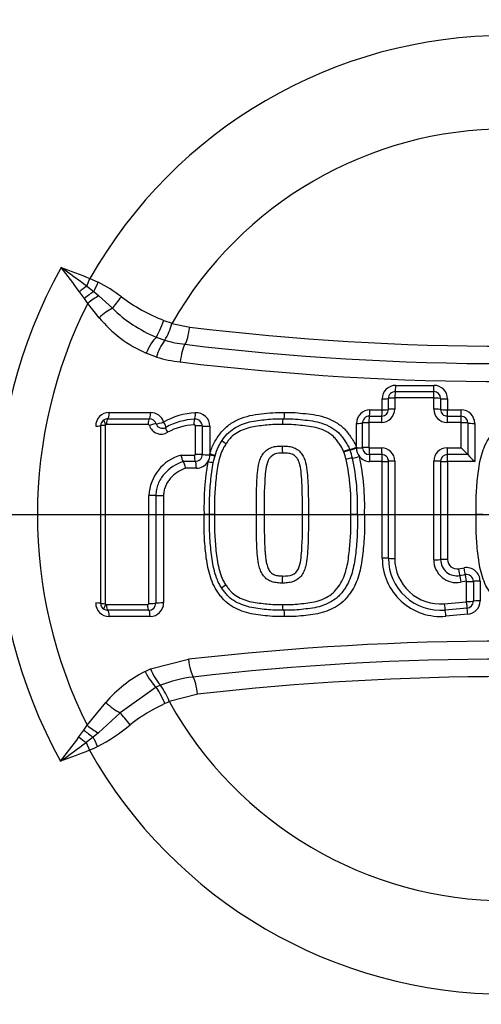
# Model space of a CAD drawing. Units: millimetres. Extents: x 0 to 594, y 0 to 420.
# Drawn here: x 116 to 120, y 333 to 342 of the extents above; entities that cross this region are included whole.
import ezdxf
from ezdxf.enums import TextEntityAlignment as Align
from ezdxf.lldxf.tags import DXFTag

# ---------------------------------------------------------------- set-up
doc = ezdxf.new("R2010")
doc.units = ezdxf.units.MM
for name, color, linetype in [('Default', 7, 'Continuous'), ('II2-01-STD', 7, 'Continuous'), ('II2-04CAP-STD', 7, 'Continuous'), ('II2-04SHW-STD', 7, 'Continuous'), ('TSH-1', 7, 'Continuous')]:
    doc.layers.add(name, color=color, linetype=linetype)
doc.styles.add('SEACAD_Arial', font='arial.ttf')
tags = doc.linetypes.add('CENTER2', pattern=[28.575, 19.05, -3.175, 3.175, -3.175]).pattern_tags.tags
tags[10:11] = [DXFTag(74, 4), DXFTag(75, 0), DXFTag(340, '0'), DXFTag(46, 0.0), DXFTag(50, 0.0), DXFTag(44, 0.0), DXFTag(45, 0.0)]
tags[8:9] = [DXFTag(74, 4), DXFTag(75, 0), DXFTag(340, '0'), DXFTag(46, 0.0), DXFTag(50, 0.0), DXFTag(44, 0.0), DXFTag(45, 0.0)]
tags[6:7] = [DXFTag(74, 4), DXFTag(75, 0), DXFTag(340, '0'), DXFTag(46, 0.0), DXFTag(50, 0.0), DXFTag(44, 0.0), DXFTag(45, 0.0)]
tags[4:5] = [DXFTag(74, 4), DXFTag(75, 0), DXFTag(340, '0'), DXFTag(46, 0.0), DXFTag(50, 0.0), DXFTag(44, 0.0), DXFTag(45, 0.0)]
doc.dimstyles.new('ISO-InstDr', dxfattribs={"dimtxt": 3.2, "dimasz": 4.48, "dimexe": 1.6, "dimexo": 1.6, "dimgap": 0.8, "dimtad": 1, "dimdec": 0, "dimlfac": 8, "dimzin": 0, "dimdsep": 46, "dimtxsty": 'SEACAD_Arial', "dimblk1": '_SE_FILLED', "dimblk2": '_SE_FILLED', "dimsah": 1, "dimcen": 1.6, "dimadec": 0, "dimazin": 0, "dimtfac": 0.5, "dimtofl": 0, "dimtmove": 0, "dimatfit": 3, "dimfxl": 1, "dimtzin": 0, "dimarcsym": 0})

# ---------------------------------------------------------------- blocks, each defined once
blk = doc.blocks.new('SEANNOT_GROUP65')
at = {"layer": 'Default', "color": 7, "linetype": 'CENTER2'}
blk.add_line((126.8388, 337.3659), (114.0388, 337.3659), dxfattribs=at)
blk = doc.blocks.new('SE4')
at = {"layer": 'II2-01-STD', "color": 7, "linetype": 'Continuous'}
blk.add_arc((120.349, 339.8546), 13.3631, 206.05871, 254.4354, dxfattribs=at)
at = {"layer": 'II2-04CAP-STD', "color": 7, "linetype": 'Continuous'}
for p, q in [((116.5697, 339.4712), (116.5995, 339.5418)), ((116.5697, 339.4712), (116.6341, 339.4211)), ((116.5995, 339.5418), (116.6756, 339.5072)), ((116.549, 339.3572), (116.5038, 339.4196)), ((116.6341, 339.4211), (116.6819, 339.3819)), ((116.6819, 339.3819), (116.8071, 339.2679)), ((116.5792, 339.3128), (116.549, 339.3572)), ((116.6838, 339.1808), (116.5792, 339.3128)), ((117.2802, 339.1565), (117.3564, 339.1315)), ((117.3564, 339.1315), (117.3546, 339.1274)), ((117.3546, 339.1274), (117.5185, 339.0935)), ((117.2097, 339.0022), (117.2887, 338.9738)), ((117.2887, 338.9738), (117.2886, 338.9737)), ((117.2125, 338.8179), (117.1178, 338.8545)), ((119.415, 338.5579), (119.7664, 338.5579)), ((119.4112, 338.501), (119.7639, 338.501)), ((119.2906, 338.3325), (119.2906, 338.4334)), ((119.3476, 338.3361), (119.3476, 338.4373)), ((119.4051, 338.4413), (119.4051, 338.3397)), ((119.7613, 338.4437), (119.4074, 338.4437)), ((119.7645, 338.3387), (119.7645, 338.4403)), ((119.8279, 338.4368), (119.8279, 338.3356)), ((119.8908, 338.4334), (119.8908, 338.3325)), ((116.777, 338.3074), (117.1592, 338.3074)), ((119.1771, 338.3325), (119.2906, 338.3325)), ((119.8908, 338.3325), (120.0168, 338.3325)), ((116.6988, 336.551), (116.6988, 338.1865)), ((116.7409, 338.1896), (116.7409, 336.5478)), ((117.1356, 338.1967), (116.7508, 338.1968)), ((116.7632, 338.2494), (117.1468, 338.2494)), ((119.0527, 337.9884), (119.0527, 338.208)), ((119.1088, 337.9842), (119.1088, 338.2112)), ((119.1654, 338.2144), (119.1654, 337.9866)), ((119.2821, 338.2166), (119.1679, 338.2166)), ((119.1725, 338.2748), (119.2864, 338.2748)), ((120.0137, 338.2166), (119.8868, 338.2166)), ((119.8888, 338.2748), (120.0153, 338.2748)), ((120.0165, 337.9835), (120.0165, 338.2136)), ((120.0792, 338.2108), (120.0791, 337.9202)), ((120.1413, 338.208), (120.1413, 337.8574)), ((117.5701, 337.9221), (117.5701, 338.1852)), ((117.6336, 338.1832), (117.6336, 337.9208)), ((117.7036, 338.181), (117.7036, 337.9275)), ((117.4383, 337.9149), (117.5607, 337.9149)), ((117.7036, 337.9275), (117.7036, 337.9193)), ((118.9369, 337.9431), (118.935, 337.9478)), ((118.991, 337.9671), (118.9932, 337.9616)), ((119.0527, 337.9819), (119.0527, 337.9884)), ((119.1689, 337.9834), (119.2831, 337.9834)), ((119.2869, 337.9201), (119.1731, 337.9201)), ((119.8872, 337.9835), (120.0165, 337.9835)), ((120.0791, 337.9202), (119.8891, 337.9202)), ((120.0791, 337.9202), (120.0791, 337.9202)), ((117.5694, 337.8578), (117.4566, 337.8578)), ((117.4566, 337.8578), (117.4566, 337.8578)), ((119.2906, 337.8574), (119.1771, 337.8574)), ((119.2906, 336.968), (119.2906, 337.8574)), ((120.1413, 337.8574), (119.8908, 337.8574)), ((119.8908, 337.8574), (119.8908, 336.9556)), ((117.5791, 337.7948), (117.4775, 337.7948)), ((117.2779, 337.544), (117.2779, 336.5545)), ((117.7009, 337.3687), (117.6504, 337.3687)), ((117.7468, 337.3687), (117.7009, 337.3687)), ((118.1315, 337.3687), (118.2039, 337.3687)), ((118.556, 337.3687), (118.6107, 337.3687)), ((119.0611, 337.3687), (119.0012, 337.3687)), ((119.0611, 337.3687), (119.1271, 337.3687)), ((120.2148, 337.3687), (120.1546, 337.3687)), ((119.9948, 336.869), (120.044, 336.8781)), ((120.0043, 336.8073), (120.0537, 336.8163)), ((120.0635, 336.754), (120.0139, 336.7449)), ((120.0664, 336.5688), (120.0664, 336.7515)), ((120.1289, 336.7536), (120.1289, 336.5715)), ((120.1909, 336.7556), (120.1909, 336.5742)), ((119.8616, 336.5478), (120.0639, 336.566)), ((116.7508, 336.5407), (117.1298, 336.5407)), ((117.141, 336.488), (116.7632, 336.488)), ((120.0708, 336.5078), (119.8692, 336.4897)), ((117.1534, 336.43), (116.777, 336.43)), ((120.0776, 336.4502), (119.8767, 336.4322)), ((117.1569, 335.9476), (117.5065, 336.0364)), ((117.108, 335.9241), (117.1569, 335.9476)), ((117.2093, 335.7793), (116.8767, 335.5441)), ((117.2486, 335.7971), (117.2093, 335.7793)), ((117.2485, 335.7972), (117.2486, 335.7971)), ((117.5914, 335.7145), (117.3298, 335.6478)), ((117.3298, 335.6478), (117.3308, 335.6456)), ((116.5744, 335.4285), (116.7451, 335.6387)), ((117.3308, 335.6456), (117.2904, 335.6288)), ((116.8767, 335.5441), (116.6772, 335.3593)), ((116.4987, 335.3213), (116.5442, 335.3839)), ((116.5442, 335.3839), (116.5744, 335.4285)), ((116.6292, 335.3199), (116.5646, 335.2696)), ((116.6772, 335.3593), (116.6292, 335.3199)), ((116.5646, 335.2696), (116.5943, 335.1991))]:
    blk.add_line(p, q, dxfattribs=at)
blk.add_circle((120.4388, 337.3659), 7.2467, dxfattribs=at)
for centre, radius, start, end in [((120.4388, 337.3659), 7.2433, 99.67348, 170.32652), ((120.4388, 337.3659), 6.6184, 99.76776, 170.23224), ((120.4388, 337.3659), 4.413, 29.54144, 150.45856), ((120.4388, 337.3659), 3.5523, 29.8042, 150.1958), ((120.4388, 337.3659), 4.6936, 150.97362, 208.89954), ((109.378, 329.8976), 11.9739, 53.08602, 54.47973), ((107.8138, 333.0303), 10.786, 36.32505, 37.81473), ((116.0296, 338.2322), 1.4293, 53.02434, 63.12924), ((117.8528, 340.6457), 1.5955, 232.84797, 248.96661), ((120.4388, 337.3659), 4.3229, 153.23242, 206.62712), ((117.6874, 340.1636), 1.2559, 225.50001, 247.64543), ((117.5918, 339.9368), 1.1816, 219.7829, 246.35125), ((116.8065, 339.2715), 0.5667, 328.30356, 345.27123), ((120.4388, 363.3323), 24.4141, 263.12999, 276.87001), ((117.6725, 338.6897), 0.4775, 143.50642, 164.42407), ((117.6138, 340.0919), 1.1645, 253.78399, 263.13293), ((120.4388, 363.5408), 24.783, 263.13051, 276.86949), ((117.5904, 340.1046), 1.3411, 253.63323, 263.13114), ((120.4388, 363.7501), 25.1575, 263.13104, 276.86896), ((119.415, 338.4334), 0.1245, 90, 180), ((119.7664, 338.4334), 0.1245, 0, 90), ((119.4112, 338.4374), 0.0636, 89.94664, 180.0653), ((119.7638, 338.4368), 0.0642, 359.994, 89.91769), ((119.4073, 338.4415), 0.00223, 87.39839, 183.25504), ((119.7611, 338.4403), 0.00336, 359.81756, 86.69694), ((116.777, 338.183), 0.1245, 90, 180), ((117.1592, 338.183), 0.1245, 17.54775, 90), ((117.6074, 337.6293), 0.6769, 93.22483, 119.13282), ((117.5791, 338.181), 0.1245, 0, 94.52161), ((119.1771, 338.208), 0.1245, 90, 180), ((119.282, 338.3397), 0.1231, 270.08573, 359.96638), ((119.2863, 338.3361), 0.0613, 270.08432, 359.96735), ((119.8867, 338.3388), 0.1222, 180.01091, 270.06354), ((119.8888, 338.3356), 0.0608, 180.00337, 270.06988), ((120.0168, 338.208), 0.1245, 0, 90), ((116.762, 338.1861), 0.0632, 120.66923, 179.65734), ((116.7631, 338.1833), 0.0661, 89.8832, 120.25018), ((116.7472, 338.1896), 0.00627, 120.32715, 179.99989), ((116.7505, 338.1835), 0.0133, 89.02137, 119.47744), ((117.1361, 338.1839), 0.0128, 22.65824, 91.96027), ((117.1471, 338.1835), 0.0659, 18.02336, 90.2194), ((117.2555, 338.2217), 0.1125, 196.97727, 301.69052), ((117.2661, 338.2211), 0.059, 196.93537, 301.73264), ((117.5973, 337.6255), 0.6226, 93.14957, 118.83001), ((117.5837, 337.6383), 0.557, 92.68552, 118.88264), ((117.5686, 338.1824), 0.065, 0.66648, 94.83695), ((119.1724, 338.2112), 0.0636, 89.88496, 179.99977), ((120.0136, 338.2136), 0.00294, 359.37064, 87.58616), ((120.0152, 338.2108), 0.064, 359.98464, 89.94673), ((117.5445, 337.5266), 0.4025, 105.29591, 177.39868), ((117.5701, 337.9213), 0.0635, 269.4154, 359.5433), ((117.5791, 337.9193), 0.1245, 328.5651, 0), ((119.069, 337.6352), 0.335, 103.06848, 113.2137), ((118.2461, 337.6834), 0.738, 15.15834, 20.60117), ((118.3142, 337.7024), 0.7268, 14.88952, 20.88811), ((119.1771, 337.9819), 0.1245, 180, 219.18406), ((119.173, 337.9843), 0.0642, 180.11944, 270.03607), ((119.1688, 337.9868), 0.00348, 184.55121, 271.38143), ((119.283, 337.8613), 0.122, 359.88505, 89.97841), ((119.2868, 337.8593), 0.0608, 359.89677, 89.96838), ((119.8873, 337.8606), 0.1229, 90.02987, 179.97942), ((119.8891, 337.859), 0.0612, 90.02763, 179.98126), ((116.4335, 334.3747), 5.0854, 44.20217, 45.20612), ((123.7593, 341.5009), 5.1347, 224.21502, 225.2006), ((117.5791, 337.9193), 0.1245, 270, 328.5651), ((120.0256, 337.4417), 2.3763, 169.9986, 181.75907), ((117.2755, 335.8174), 2.0778, 77.23198, 78.62496), ((119.0777, 337.4716), 0.422, 98.32992, 106.41996), ((116.9303, 337.4498), 2.0725, 357.75758, 11.87817), ((118.9484, 338.353), 0.4688, 278.36775, 286.39311), ((116.9528, 337.4504), 2.1099, 357.78046, 12.00178), ((119.1771, 337.9819), 0.1245, 219.18406, 270), ((116.9764, 337.4511), 2.1523, 357.807, 12.12764), ((119.8286, 336.968), 0.538, 180, 275.13193), ((119.8263, 336.9665), 0.4787, 179.99945, 275.13786), ((119.824, 336.965), 0.4189, 179.99974, 275.14344), ((119.9759, 336.953), 0.2115, 180.01165, 280.35586), ((119.9774, 336.9543), 0.1495, 180.00676, 280.36545), ((119.9789, 336.9556), 0.088, 180, 280.38094), ((120.0664, 336.7556), 0.1245, 0, 100.38094), ((120.0652, 336.7536), 0.0637, 359.9714, 100.38698), ((120.064, 336.7516), 0.00244, 358.60774, 100.60241), ((116.777, 336.5545), 0.1245, 180, 270), ((117.1534, 336.5545), 0.1245, 270, 0), ((120.0636, 336.5688), 0.00288, 276.91181, 0.52061), ((120.065, 336.5715), 0.0639, 275.17184, 0.0112), ((120.0664, 336.5742), 0.1245, 275.13193, 0), ((116.762, 336.5513), 0.0632, 180.34003, 239.23398), ((116.7631, 336.554), 0.066, 239.62847, 270.13969), ((116.7472, 336.5478), 0.00627, 180.00011, 239.57344), ((116.7507, 336.5544), 0.0137, 240.94826, 270.46237), ((117.1416, 336.5533), 0.0653, 269.52958, 359.17992), ((120.4388, 337.3659), 6.6184, 189.76776, 260.23224), ((120.4388, 310.3424), 25.8607, 83.48927, 96.51073), ((120.4388, 337.3659), 7.2433, 189.67348, 260.32652), ((120.4388, 310.5555), 25.482, 83.48882, 96.51118), ((117.6536, 334.8567), 1.1987, 117.07398, 139.28155), ((117.6173, 336.125), 0.4934, 201.06939, 221.63459), ((117.6812, 334.7163), 1.1642, 96.50585, 111.81286), ((120.4388, 310.7678), 25.1087, 83.48836, 96.51164), ((116.7805, 335.4461), 0.5851, 20.16374, 36.86843), ((117.8872, 334.297), 1.4594, 114.13724, 128.863), ((120.4388, 337.3659), 3.5523, 208.96458, 331.03542), ((115.8599, 336.7823), 1.7479, 297.6409, 309.48981), ((107.3256, 342.0755), 11.3914, 322.22543, 323.63553), ((109.3614, 344.8599), 11.9941, 305.51919, 306.91), ((115.8612, 336.9141), 1.8651, 293.14774, 295.72716), ((120.4388, 337.3659), 4.413, 209.40561, 330.59439)]:
    blk.add_arc(centre, radius, start, end, dxfattribs=at)
for centre, major_axis, ratio, start_param, end_param in [((116.5399, 339.4007), (-0.1543, -0.1273), 0.188438, 4.366193, 4.791875), ((116.673, 339.5086), (-0.0862, -0.1805), 0.014764, 1.071384, 1.569736), ((116.5951, 339.3336), (-0.1548, -0.1266), 0.238598, 4.270333, 4.816391), ((116.6321, 339.2861), (-0.1601, -0.1199), 0.267995, 4.20456, 4.844675), ((116.8789, 339.3799), (-0.1189, -0.1608), 0.059082, 0.844863, 1.578017), ((116.7353, 339.1559), (-0.1541, -0.1275), 0.262037, 4.026103, 4.831804), ((117.256, 339.1702), (-0.068, -0.1881), 0.137106, 0.517382, 1.547403), ((117.4778, 339.1175), (-0.0239, -0.1986), 0.217054, 0.440363, 1.475635), ((117.1634, 338.8341), (0.0805, 0.1831), 0.249693, 0.530497, 1.569019), ((117.4713, 338.7539), (0.0239, 0.1986), 0.217054, 0.440363, 1.499568), ((119.4107, 338.563), (0, -0.0625), 0.070478, 0.132629, 1.488924), ((119.7635, 338.563), (0, -0.0625), 0.046292, 0.131184, 1.488924), ((119.4118, 338.4391), (0, 0.0625), 0.071035, 0.132634, 1.496716), ((119.7643, 338.439), (0, 0.0625), 0.046735, 0.131186, 1.496594), ((119.2857, 338.438), (0.0625, 0), 0.073469, 4.791253, 6.147549), ((119.4095, 338.4367), (-0.0625, 0), 0.074049, 4.783437, 6.147543), ((119.7674, 338.4357), (-0.0625, 0), 0.07398, 3.392237, 4.758805), ((119.8885, 338.438), (-0.0625, 0), 0.073293, 0.250631, 1.608402), ((116.7613, 338.3115), (0, -0.0625), 0.251762, 0.120163, 1.506152), ((117.1452, 338.3115), (0, -0.0625), 0.225486, 0.118428, 1.506152), ((117.557, 338.3091), (0.0049, -0.0623), 0.191796, 0.10117, 1.490956), ((119.1717, 338.3366), (0, -0.0625), 0.086756, 0.148379, 1.504431), ((119.2857, 338.3366), (0, -0.0625), 0.078956, 0.14777, 1.504431), ((119.2857, 338.3366), (0.0625, 0), 0.066524, 4.791253, 6.148016), ((119.4095, 338.3355), (-0.0625, 0), 0.067082, 4.783471, 6.148011), ((119.7674, 338.3346), (-0.0625, 0), 0.06704, 3.391663, 4.758842), ((119.8885, 338.3366), (-0.0625, 0), 0.066364, 0.250059, 1.608402), ((119.8885, 338.3366), (0, -0.0625), 0.03768, 0.144922, 1.504431), ((120.015, 338.3366), (0, -0.0625), 0.029019, 0.144481, 1.504431), ((116.6363, 338.1865), (0.0625, 0), 0.058052, 4.975179, 6.283185), ((116.7551, 338.1865), (-0.0562, 0), 0.05813, 4.967656, 6.283185), ((116.7582, 338.1919), (-0.0284, 0.0486), 0.192191, 0, 1.393612), ((116.7649, 338.1936), (0, 0.0562), 0.252242, 0.120179, 1.514047), ((117.1483, 338.1935), (0, 0.0562), 0.226013, 0.118443, 1.514025), ((117.1605, 338.1857), (0.0536, 0.017), 0.123799, 0.373267, 1.769516), ((117.2643, 338.2242), (0.0596, 0.0188), 0.123521, 3.514846, 4.902638), ((117.2643, 338.2242), (0.0326, -0.0533), 0.156452, 0.018157, 1.406824), ((117.5686, 338.1915), (-0.0044, 0.0561), 0.192359, 0.101182, 1.49875), ((119.0467, 338.2116), (0.0625, 0), 0.05804, 4.807637, 6.163684), ((119.1708, 338.2107), (-0.0625, 0), 0.058486, 4.799932, 6.163681), ((119.1733, 338.213), (0, 0.0625), 0.087418, 0.148387, 1.51236), ((119.2871, 338.213), (0, 0.0625), 0.079607, 0.147777, 1.512325), ((119.8892, 338.2129), (0, 0.0625), 0.038149, 0.144924, 1.512083), ((120.0155, 338.2129), (0, 0.0625), 0.029408, 0.144483, 1.512029), ((120.0183, 338.21), (-0.0625, 0), 0.058554, 3.372839, 4.741565), ((120.14, 338.2116), (-0.0625, 0), 0.057789, 0.231236, 1.591213), ((117.3266, 338.1231), (-0.0294, 0.048), 0.156865, 0.018159, 1.414411), ((117.5812, 338.182), (-0.0562, 0), 0.057094, 3.511313, 4.909751), ((117.6919, 338.1845), (0.0625, 0), 0.056934, 3.511309, 4.901172), ((117.8621, 338.0173), (0.0463, -0.032), 0.064669, 3.141593, 4.540561), ((117.5717, 337.9128), (0, 0.0562), 0.196876, 1.533234, 2.931485), ((117.5811, 337.92), (-0.0562, 0), 0.038767, 3.510986, 4.90977), ((117.6919, 337.9216), (0.0625, 0), 0.038654, 3.510984, 4.901172), ((117.6919, 337.9299), (-0.0599, 0.0178), 0.016959, 3.141593, 4.520357), ((117.6895, 337.9216), (0.0601, -0.0172), 0.026718, 0, 1.340994), ((118.9408, 337.9456), (-0.0521, -0.0212), 0.076129, 3.386389, 4.793021), ((119.0467, 337.991), (0.0579, 0.0236), 0.075603, 3.386379, 4.784442), ((119.0493, 337.9845), (0.0582, 0.0228), 0.059017, 3.386871, 4.746669), ((119.0467, 337.9845), (0.0625, 0), 0.042455, 4.807637, 6.164424), ((119.1708, 337.9839), (-0.0625, 0), 0.042813, 4.799998, 6.164423), ((119.1744, 337.9807), (0, -0.0625), 0.087328, 4.669933, 6.035461), ((119.1717, 337.8595), (0, -0.0625), 0.086614, 1.537067, 2.893884), ((119.2881, 337.9807), (0, -0.0625), 0.079538, 4.669901, 6.036136), ((119.2857, 337.8595), (0, -0.0625), 0.078827, 1.537067, 2.894558), ((119.8896, 337.9808), (0, -0.0625), 0.038195, 4.669635, 6.039472), ((119.8885, 337.8595), (0, -0.0625), 0.037618, 1.537067, 2.897885), ((117.5669, 337.7966), (0, -0.0625), 0.196289, 1.541365, 2.931511), ((119.2857, 337.8595), (0.0625, 0), 0.033828, 4.791253, 6.149851), ((119.4095, 337.859), (-0.0625, 0), 0.034195, 4.783642, 6.14985), ((119.7673, 337.8585), (0.0625, 0), 0.034258, 0.247648, 1.617477), ((119.8885, 337.8595), (0.0625, 0), 0.033747, 3.389236, 4.749995), ((117.155, 337.5442), (-0.0562, 0), 0.012548, 3.542762, 4.939554), ((117.2643, 337.5448), (-0.0625, 0), 0.012518, 0.401169, 1.789406), ((119.2857, 336.9663), (0.0625, 0), 0.027384, 0.133077, 1.491933), ((119.4095, 336.9668), (-0.0625, 0), 0.027692, 0.133079, 1.499513), ((119.7673, 336.9547), (0.0625, 0), 0.028623, 4.665663, 6.035864), ((119.8885, 336.9539), (0.0625, 0), 0.028168, 1.533191, 2.894275), ((119.9928, 336.8669), (-0.0113, 0.0615), 0.036126, 3.379075, 4.740435), ((120.0423, 336.876), (-0.0113, 0.0615), 0.032689, 3.378826, 4.740435), ((120.0158, 336.7476), (-0.0113, 0.0615), 0.036743, 0.237488, 1.607842), ((120.0652, 336.7566), (-0.0113, 0.0615), 0.033277, 0.237238, 1.607875), ((120.068, 336.7542), (0.0625, 0), 0.042631, 4.686543, 6.056976), ((120.1898, 336.753), (0.0625, 0), 0.041877, 1.553786, 2.91539), ((117.8609, 336.7219), (-0.0464, -0.0318), 0.064548, 4.884213, 6.283185), ((116.6363, 336.551), (0.0625, 0), 0.057653, 0, 1.308006), ((117.2643, 336.551), (-0.0625, 0), 0.057031, 4.493779, 5.881553), ((120.0655, 336.5694), (0.0056, -0.0622), 0.030803, 4.765166, 6.133207), ((120.0681, 336.5723), (0.0625, 0), 0.055111, 4.686635, 6.05582), ((120.1898, 336.5708), (0.0625, 0), 0.05433, 1.553786, 2.914237), ((116.7551, 336.551), (-0.0562, 0), 0.057731, 0, 1.315529), ((116.7582, 336.5456), (-0.0285, -0.0485), 0.19208, 4.889568, 6.283185), ((116.7649, 336.5439), (0, -0.0562), 0.252236, 4.768751, 6.162626), ((116.7613, 336.426), (0, 0.0625), 0.251756, 4.776647, 6.162641), ((117.1425, 336.5439), (0, -0.0562), 0.226405, 4.768773, 6.164336), ((117.1393, 336.426), (0, 0.0625), 0.225879, 4.776647, 6.164351), ((117.155, 336.5536), (-0.0562, 0), 0.057158, 1.343658, 2.739958), ((119.8641, 336.5513), (0.0056, -0.0622), 0.04478, 4.765066, 6.132379), ((119.8743, 336.4281), (-0.0056, 0.0622), 0.044222, 4.772784, 6.132382), ((120.076, 336.4463), (-0.0056, 0.0622), 0.030361, 4.772784, 6.133209), ((117.5467, 336.0546), (0.0227, -0.1987), 0.210721, 4.780258, 5.839463), ((117.1537, 335.9439), (0.0911, -0.1781), 0.248536, 4.696367, 5.745857), ((117.5517, 335.6916), (-0.0227, 0.1987), 0.210721, 4.80419, 5.839463), ((117.2649, 335.6148), (-0.0796, 0.1835), 0.144639, 4.726131, 5.758372), ((116.7957, 335.6624), (0.1517, -0.1303), 0.256725, 4.597089, 5.477543), ((116.9577, 335.4257), (-0.1251, 0.156), 0.077744, 4.699254, 5.508882), ((116.5903, 335.4074), (0.1548, -0.1266), 0.238306, 4.607917, 5.154361), ((116.6274, 335.455), (0.1601, -0.1199), 0.267723, 4.579515, 5.220277), ((116.5348, 335.34), (0.1542, -0.1273), 0.188025, 4.632622, 5.058189), ((116.6682, 335.2324), (-0.0863, 0.1804), 0.014833, 4.713414, 5.211591)]:
    blk.add_ellipse(centre, major_axis=major_axis, ratio=ratio, start_param=start_param, end_param=end_param, dxfattribs=at)
for points in [[(116.3347, 339.6433), (116.4235, 339.6109), (116.5124, 339.5785), (116.5995, 339.5418)], [(119.3476, 336.9665), (119.3476, 337.2641), (119.3476, 337.5618), (119.3476, 337.8592)], [(119.4051, 337.8611), (119.4051, 337.5625), (119.4051, 337.2637), (119.4051, 336.965)], [(119.7644, 336.953), (119.7643, 337.2554), (119.7643, 337.5582), (119.7644, 337.8606)], [(119.8279, 337.859), (119.8279, 337.5575), (119.8279, 337.2558), (119.8279, 336.9543)], [(117.1424, 336.5505), (117.1424, 336.8816), (117.1423, 337.2133), (117.1424, 337.5449)], [(117.2068, 337.5445), (117.2068, 337.2136), (117.2068, 336.8827), (117.2068, 336.5524)], [(116.5943, 335.1991), (116.5073, 335.1624), (116.4185, 335.13), (116.3297, 335.0976)]]:
    blk.add_open_spline(points, degree=3, dxfattribs=at)
for points, knots in [([(117.7036, 337.9275), (117.7139, 337.9621), (117.7266, 337.9964), (117.7597, 338.06), (117.7803, 338.0895), (117.8133, 338.1325), (117.825, 338.1464), (117.8504, 338.1719), (117.864, 338.1834), (117.9067, 338.215), (117.9382, 338.2325), (118.0033, 338.2607), (118.0369, 338.2713), (118.1057, 338.287), (118.141, 338.2919), (118.2115, 338.2998), (118.2468, 338.304), (118.3176, 338.3087), (118.3531, 338.3082), (118.3887, 338.3074)], [0, 0, 0, 0, 0.125, 0.125, 0.25, 0.25, 0.3125, 0.3125, 0.375, 0.375, 0.5, 0.5, 0.625, 0.625, 0.75, 0.75, 0.875, 0.875, 1, 1, 1, 1]), ([(118.3887, 338.3074), (118.3886, 338.293), (118.3877, 338.2788), (118.3849, 338.2579), (118.383, 338.251), (118.3809, 338.2494)], [0, 0, 0, 0, 0.5, 0.5, 1, 1, 1, 1]), ([(118.3887, 338.3074), (118.4217, 338.3081), (118.4547, 338.3087), (118.5201, 338.3049), (118.5527, 338.3012), (118.6178, 338.294), (118.6504, 338.2903), (118.715, 338.2779), (118.7473, 338.2693), (118.8091, 338.2467), (118.8388, 338.2327), (118.8954, 338.1983), (118.9219, 338.178), (118.956, 338.1423), (118.9665, 338.1295), (118.9867, 338.1031), (118.9964, 338.0896), (119.015, 338.0621), (119.0237, 338.048), (119.0394, 338.0189), (119.0464, 338.0038), (119.0527, 337.9884)], [0, 0, 0, 0, 0.125, 0.125, 0.25, 0.25, 0.375, 0.375, 0.5, 0.5, 0.625, 0.625, 0.75, 0.75, 0.8125, 0.8125, 0.875, 0.875, 0.9375, 0.9375, 1, 1, 1, 1]), ([(120.1546, 337.3687), (120.1538, 337.4282), (120.1534, 337.4876), (120.1587, 337.6061), (120.1634, 337.6652), (120.1763, 337.7832), (120.1852, 337.8421), (120.2075, 337.928), (120.2163, 337.9562), (120.2382, 338.0116), (120.2517, 338.0382), (120.2755, 338.0754), (120.2839, 338.0875), (120.3013, 338.1114), (120.3102, 338.1232), (120.3292, 338.146), (120.3393, 338.157), (120.361, 338.1773), (120.3724, 338.1866), (120.4079, 338.2126), (120.4334, 338.2273), (120.4871, 338.2526), (120.5146, 338.2626), (120.5708, 338.2787), (120.5995, 338.2848), (120.6577, 338.2936), (120.6871, 338.2966), (120.7457, 338.303), (120.775, 338.306), (120.8339, 338.3086), (120.8634, 338.308), (120.893, 338.3074)], [0, 0, 0, 0, 0.125, 0.125, 0.25, 0.25, 0.375, 0.375, 0.4375, 0.4375, 0.5, 0.5, 0.53125, 0.53125, 0.5625, 0.5625, 0.59375, 0.59375, 0.625, 0.625, 0.6875, 0.6875, 0.75, 0.75, 0.8125, 0.8125, 0.875, 0.875, 0.9375, 0.9375, 1, 1, 1, 1]), ([(117.5701, 338.1852), (117.5701, 338.1852), (117.5701, 338.1852), (117.5701, 338.1852), (117.5701, 338.1858), (117.57, 338.1865), (117.5699, 338.1871), (117.5697, 338.1878), (117.5694, 338.1884), (117.569, 338.189), (117.5683, 338.1902), (117.5674, 338.1912), (117.5664, 338.192), (117.5654, 338.1928), (117.5642, 338.1934), (117.563, 338.1939), (117.5617, 338.1944), (117.5602, 338.1947), (117.5588, 338.1947), (117.5584, 338.1947), (117.558, 338.1947), (117.5576, 338.1947)], [0, 0, 0, 0, 0.001905, 0.001905, 0.001905, 0.108546, 0.108546, 0.108546, 0.229988, 0.229988, 0.229988, 0.456873, 0.456873, 0.456873, 0.681712, 0.681712, 0.681712, 0.928423, 0.928423, 0.928423, 1, 1, 1, 1]), ([(117.8158, 338.0492), (117.8307, 338.0708), (117.8461, 338.092), (117.8814, 338.1301), (117.9021, 338.1467), (117.9464, 338.1751), (117.9696, 338.1869), (118.018, 338.2067), (118.0432, 338.2147), (118.094, 338.227), (118.1198, 338.2313), (118.1718, 338.238), (118.1979, 338.2408), (118.25, 338.2463), (118.2761, 338.2487), (118.3284, 338.2505), (118.3547, 338.2499), (118.3809, 338.2494)], [0, 0, 0, 0, 0.125, 0.125, 0.25, 0.25, 0.375, 0.375, 0.5, 0.5, 0.625, 0.625, 0.75, 0.75, 0.875, 0.875, 1, 1, 1, 1]), ([(118.3739, 338.1966), (118.3498, 338.1971), (118.3257, 338.1977), (118.2778, 338.1965), (118.254, 338.1944), (118.2066, 338.1896), (118.1829, 338.1869), (118.1355, 338.1813), (118.1119, 338.178), (118.065, 338.168), (118.0415, 338.1614), (117.9961, 338.1445), (117.9743, 338.1343), (117.9327, 338.1093), (117.9129, 338.0944), (117.8883, 338.0682), (117.8807, 338.0588), (117.8661, 338.0396), (117.859, 338.0298), (117.8521, 338.0198)], [0, 0, 0, 0, 0.125, 0.125, 0.25, 0.25, 0.375, 0.375, 0.5, 0.5, 0.625, 0.625, 0.75, 0.75, 0.875, 0.875, 0.9375, 0.9375, 1, 1, 1, 1]), ([(118.3739, 338.1966), (118.374, 338.2097), (118.3747, 338.2225), (118.3773, 338.2417), (118.3791, 338.2479), (118.3809, 338.2494)], [0, 0, 0, 0, 0.5, 0.5, 1, 1, 1, 1]), ([(118.935, 337.9478), (118.9297, 337.9609), (118.9238, 337.9737), (118.9101, 337.9981), (118.9025, 338.0098), (118.8865, 338.0328), (118.8783, 338.0441), (118.861, 338.0662), (118.8518, 338.0769), (118.8213, 338.1055), (118.7982, 338.1204), (118.7491, 338.1459), (118.7232, 338.1558), (118.6711, 338.171), (118.6445, 338.1764), (118.5908, 338.1842), (118.5637, 338.187), (118.5096, 338.1929), (118.4825, 338.1957), (118.4282, 338.1979), (118.401, 338.1972), (118.3739, 338.1966)], [0, 0, 0, 0, 0.0625, 0.0625, 0.125, 0.125, 0.1875, 0.1875, 0.25, 0.25, 0.375, 0.375, 0.5, 0.5, 0.625, 0.625, 0.75, 0.75, 0.875, 0.875, 1, 1, 1, 1]), ([(118.3809, 338.2494), (118.4107, 338.25), (118.4405, 338.2506), (118.5, 338.2477), (118.5297, 338.2445), (118.589, 338.2379), (118.6187, 338.2349), (118.6773, 338.2251), (118.7062, 338.2184), (118.7629, 338.1998), (118.791, 338.1878), (118.8436, 338.1583), (118.8683, 338.141), (118.9008, 338.1087), (118.9107, 338.0969), (118.9295, 338.0727), (118.9385, 338.0603), (118.9558, 338.035), (118.964, 338.0221), (118.9787, 337.9953), (118.9852, 337.9814), (118.991, 337.9671)], [0, 0, 0, 0, 0.125, 0.125, 0.25, 0.25, 0.375, 0.375, 0.5, 0.5, 0.625, 0.625, 0.75, 0.75, 0.8125, 0.8125, 0.875, 0.875, 0.9375, 0.9375, 1, 1, 1, 1]), ([(117.7009, 337.3687), (117.7001, 337.4271), (117.6997, 337.4854), (117.7048, 337.6017), (117.7094, 337.6597), (117.722, 337.7755), (117.7307, 337.8336), (117.753, 337.9178), (117.7618, 337.9455), (117.7788, 337.9859), (117.7851, 337.9992), (117.7995, 338.0248), (117.8074, 338.0371), (117.8158, 338.0492)], [0, 0, 0, 0, 0.25, 0.25, 0.5, 0.5, 0.75, 0.75, 0.875, 0.875, 0.9375, 0.9375, 1, 1, 1, 1]), ([(117.8521, 338.0198), (117.8442, 338.0084), (117.8367, 337.9967), (117.8233, 337.9722), (117.8174, 337.9593), (117.8018, 337.9205), (117.7938, 337.8939), (117.7736, 337.8131), (117.766, 337.7575), (117.7544, 337.6468), (117.7501, 337.5914), (117.7455, 337.4802), (117.746, 337.4245), (117.7468, 337.3687)], [0, 0, 0, 0, 0.0625, 0.0625, 0.125, 0.125, 0.25, 0.25, 0.5, 0.5, 0.75, 0.75, 1, 1, 1, 1]), ([(117.4383, 337.9149), (117.4403, 337.9019), (117.4433, 337.8887), (117.4499, 337.8679), (117.4535, 337.8605), (117.4566, 337.8578)], [0, 0, 0, 0, 0.5, 0.5, 1, 1, 1, 1]), ([(117.5607, 337.9149), (117.5618, 337.9149), (117.563, 337.9151), (117.5641, 337.9154), (117.5652, 337.9157), (117.5662, 337.9162), (117.5671, 337.9168), (117.5675, 337.9171), (117.5678, 337.9174), (117.5682, 337.9177), (117.5687, 337.9182), (117.5691, 337.9188), (117.5694, 337.9194), (117.5698, 337.9201), (117.57, 337.9208), (117.5701, 337.9215), (117.5701, 337.9217), (117.5701, 337.9219), (117.5701, 337.9221)], [0, 0, 0, 0, 0.26593, 0.26593, 0.26593, 0.521674, 0.521674, 0.521674, 0.627684, 0.627684, 0.627684, 0.788761, 0.788761, 0.788761, 0.951663, 0.951663, 0.951663, 1, 1, 1, 1]), ([(118.1315, 337.3687), (118.1313, 337.4329), (118.1315, 337.4971), (118.1336, 337.5933), (118.1345, 337.6253), (118.1372, 337.6894), (118.1395, 337.7214), (118.1462, 337.7852), (118.1502, 337.8173), (118.162, 337.8636), (118.1669, 337.8788), (118.1799, 337.908), (118.1883, 337.9221), (118.2082, 337.9471), (118.2203, 337.9583), (118.2403, 337.9713), (118.2473, 337.9752), (118.2617, 337.9822), (118.2691, 337.9854), (118.2918, 337.9929), (118.3075, 337.9954), (118.3392, 337.9987), (118.3551, 337.9999), (118.3711, 337.9998)], [0, 0, 0, 0, 0.25, 0.25, 0.375, 0.375, 0.5, 0.5, 0.625, 0.625, 0.6875, 0.6875, 0.75, 0.75, 0.8125, 0.8125, 0.84375, 0.84375, 0.875, 0.875, 0.9375, 0.9375, 1, 1, 1, 1]), ([(118.3799, 337.9346), (118.3522, 337.9348), (118.3242, 337.9339), (118.273, 337.9126), (118.2521, 337.8918), (118.2175, 337.8157), (118.2152, 337.7585), (118.2024, 337.5917), (118.2035, 337.4806), (118.2039, 337.3687)], [0, 0, 0, 0, 0.125, 0.125, 0.25, 0.25, 0.5, 0.5, 1, 1, 1, 1]), ([(118.3799, 337.9346), (118.3775, 337.9346), (118.3752, 337.9418), (118.3719, 337.966), (118.371, 337.9831), (118.3711, 337.9998)], [0, 0, 0, 0, 0.5, 0.5, 1, 1, 1, 1]), ([(118.3711, 337.9998), (118.3871, 337.9999), (118.403, 337.9987), (118.4346, 337.9954), (118.4503, 337.9929), (118.4729, 337.9854), (118.4804, 337.9823), (118.4947, 337.9753), (118.5016, 337.9715), (118.5217, 337.9585), (118.5336, 337.9474), (118.5536, 337.9226), (118.5619, 337.9086), (118.575, 337.8796), (118.58, 337.8644), (118.5919, 337.8177), (118.5959, 337.7858), (118.6026, 337.7218), (118.605, 337.6898), (118.6077, 337.6257), (118.6086, 337.5936), (118.6107, 337.4972), (118.6109, 337.433), (118.6107, 337.3687)], [0, 0, 0, 0, 0.0625, 0.0625, 0.125, 0.125, 0.15625, 0.15625, 0.1875, 0.1875, 0.25, 0.25, 0.3125, 0.3125, 0.375, 0.375, 0.5, 0.5, 0.625, 0.625, 0.75, 0.75, 1, 1, 1, 1]), ([(118.556, 337.3687), (118.5562, 337.4226), (118.5561, 337.4764), (118.5552, 337.5302), (118.554, 337.6012), (118.5526, 337.6724), (118.5453, 337.743), (118.5423, 337.7711), (118.5391, 337.7993), (118.5325, 337.8266), (118.5279, 337.8458), (118.5216, 337.865), (118.5113, 337.8816), (118.5055, 337.8911), (118.4983, 337.8999), (118.4898, 337.9068), (118.4809, 337.9141), (118.4704, 337.9196), (118.4597, 337.9239), (118.4469, 337.929), (118.433, 337.931), (118.4191, 337.9324), (118.4061, 337.9336), (118.3931, 337.9347), (118.38, 337.9346), (118.38, 337.9346), (118.38, 337.9346), (118.3799, 337.9346)], [0, 0, 0, 0, 0.240966, 0.240966, 0.240966, 0.559041, 0.559041, 0.559041, 0.685477, 0.685477, 0.685477, 0.774318, 0.774318, 0.774318, 0.824636, 0.824636, 0.824636, 0.877327, 0.877327, 0.877327, 0.940753, 0.940753, 0.940753, 0.999989, 0.999989, 0.999989, 1, 1, 1, 1]), ([(117.4566, 337.8578), (117.3901, 337.8334), (117.3291, 337.7947), (117.2594, 337.7134), (117.2402, 337.6827), (117.2205, 337.6329), (117.2154, 337.6155), (117.2086, 337.5804), (117.2068, 337.5625), (117.2068, 337.5445)], [0, 0, 0, 0, 0.5, 0.5, 0.75, 0.75, 0.875, 0.875, 1, 1, 1, 1]), ([(117.4566, 337.8578), (117.4599, 337.8547), (117.4639, 337.8465), (117.4714, 337.8237), (117.475, 337.8091), (117.4775, 337.7948)], [0, 0, 0, 0, 0.5, 0.5, 1, 1, 1, 1]), ([(117.4775, 337.7948), (117.4512, 337.7844), (117.4262, 337.7715), (117.3792, 337.7398), (117.3579, 337.7213), (117.3301, 337.6892), (117.3215, 337.6776), (117.3064, 337.6535), (117.2999, 337.6409), (117.2891, 337.6144), (117.2849, 337.6005), (117.2793, 337.5726), (117.2779, 337.5585), (117.2779, 337.544)], [0, 0, 0, 0, 0.25, 0.25, 0.5, 0.5, 0.625, 0.625, 0.75, 0.75, 0.875, 0.875, 1, 1, 1, 1]), ([(118.3887, 336.43), (118.3593, 336.4294), (118.3299, 336.4288), (118.2715, 336.4314), (118.2425, 336.4343), (118.1845, 336.4406), (118.1554, 336.4436), (118.0977, 336.4522), (118.069, 336.4581), (118.012, 336.4742), (117.9844, 336.4843), (117.9313, 336.509), (117.9055, 336.5237), (117.8574, 336.5585), (117.8359, 336.5785), (117.8073, 336.6125), (117.7983, 336.6243), (117.7808, 336.6484), (117.7723, 336.6605), (117.7482, 336.6979), (117.7347, 336.7242), (117.7126, 336.7796), (117.7036, 336.8082), (117.6811, 336.8944), (117.6722, 336.9531), (117.6592, 337.0714), (117.6545, 337.1308), (117.6491, 337.2496), (117.6495, 337.3092), (117.6504, 337.3687)], [0, 0, 0, 0, 0.0625, 0.0625, 0.125, 0.125, 0.1875, 0.1875, 0.25, 0.25, 0.3125, 0.3125, 0.375, 0.375, 0.4375, 0.4375, 0.46875, 0.46875, 0.5, 0.5, 0.5625, 0.5625, 0.625, 0.625, 0.75, 0.75, 0.875, 0.875, 1, 1, 1, 1]), ([(117.8145, 336.6901), (117.8062, 336.7022), (117.7983, 336.7146), (117.7842, 336.7401), (117.778, 336.7532), (117.7612, 336.7937), (117.7523, 336.8219), (117.7302, 336.9063), (117.7218, 336.9635), (117.7094, 337.0786), (117.7047, 337.1365), (117.6997, 337.2526), (117.7001, 337.3104), (117.7009, 337.3687)], [0, 0, 0, 0, 0.0625, 0.0625, 0.125, 0.125, 0.25, 0.25, 0.5, 0.5, 0.75, 0.75, 1, 1, 1, 1]), ([(117.7468, 337.3687), (117.746, 337.3132), (117.7455, 337.2577), (117.7501, 337.1467), (117.7544, 337.0913), (117.7658, 336.9812), (117.7733, 336.9264), (117.7932, 336.8455), (117.8013, 336.8185), (117.8168, 336.7796), (117.8225, 336.7669), (117.8356, 336.7426), (117.8431, 336.7309), (117.8509, 336.7194)], [0, 0, 0, 0, 0.25, 0.25, 0.5, 0.5, 0.75, 0.75, 0.875, 0.875, 0.9375, 0.9375, 1, 1, 1, 1]), ([(118.3711, 336.7377), (118.3631, 336.7376), (118.3551, 336.7379), (118.3391, 336.7391), (118.3312, 336.7396), (118.3073, 336.7421), (118.2914, 336.7447), (118.2611, 336.7548), (118.2465, 336.762), (118.2198, 336.7796), (118.2078, 336.7908), (118.1878, 336.8161), (118.1796, 336.8301), (118.1665, 336.8598), (118.1617, 336.875), (118.15, 336.9214), (118.1461, 336.9531), (118.1395, 337.0169), (118.1371, 337.0488), (118.1345, 337.1127), (118.1336, 337.1447), (118.1315, 337.2407), (118.1313, 337.3047), (118.1315, 337.3687)], [0, 0, 0, 0, 0.03125, 0.03125, 0.0625, 0.0625, 0.125, 0.125, 0.1875, 0.1875, 0.25, 0.25, 0.3125, 0.3125, 0.375, 0.375, 0.5, 0.5, 0.625, 0.625, 0.75, 0.75, 1, 1, 1, 1]), ([(118.2039, 337.3687), (118.2037, 337.3131), (118.2038, 337.2575), (118.2053, 337.174), (118.206, 337.1462), (118.2078, 337.0906), (118.2088, 337.0628), (118.212, 337.0212), (118.2133, 337.0074), (118.2162, 336.9797), (118.2177, 336.9659), (118.2216, 336.9384), (118.2241, 336.9247), (118.2305, 336.8978), (118.2345, 336.8845), (118.2461, 336.8587), (118.2536, 336.8466), (118.2685, 336.8316), (118.2739, 336.8274), (118.2857, 336.8202), (118.292, 336.817), (118.3047, 336.8116), (118.3112, 336.8097), (118.3247, 336.8071), (118.3316, 336.806), (118.3453, 336.8046), (118.3523, 336.8041), (118.3661, 336.8031), (118.373, 336.8028), (118.3799, 336.8029)], [0, 0, 0, 0, 0.25, 0.25, 0.375, 0.375, 0.5, 0.5, 0.5625, 0.5625, 0.625, 0.625, 0.6875, 0.6875, 0.75, 0.75, 0.8125, 0.8125, 0.84375, 0.84375, 0.875, 0.875, 0.90625, 0.90625, 0.9375, 0.9375, 0.96875, 0.96875, 1, 1, 1, 1]), ([(118.6107, 337.3687), (118.6109, 337.3044), (118.6107, 337.2401), (118.6086, 337.1437), (118.6077, 337.1116), (118.605, 337.0474), (118.6026, 337.0153), (118.5959, 336.9515), (118.5919, 336.9195), (118.5799, 336.8728), (118.5749, 336.8576), (118.5617, 336.8284), (118.5534, 336.8145), (118.5333, 336.7898), (118.5213, 336.7787), (118.4947, 336.7615), (118.4802, 336.7544), (118.4502, 336.7446), (118.4344, 336.742), (118.4028, 336.7388), (118.387, 336.7375), (118.3711, 336.7377)], [0, 0, 0, 0, 0.25, 0.25, 0.375, 0.375, 0.5, 0.5, 0.625, 0.625, 0.6875, 0.6875, 0.75, 0.75, 0.8125, 0.8125, 0.875, 0.875, 0.9375, 0.9375, 1, 1, 1, 1]), ([(118.3739, 336.5408), (118.3997, 336.5403), (118.4256, 336.5397), (118.4773, 336.5414), (118.503, 336.5439), (118.5543, 336.5494), (118.58, 336.5521), (118.6311, 336.5588), (118.6565, 336.5633), (118.7066, 336.5762), (118.7316, 336.5847), (118.779, 336.6062), (118.8016, 336.6189), (118.8328, 336.6428), (118.8428, 336.6516), (118.8606, 336.6706), (118.8687, 336.6808), (118.8921, 336.712), (118.9074, 336.7335), (118.9318, 336.7793), (118.941, 336.8034), (118.9567, 336.8527), (118.9631, 336.878), (118.9789, 336.9543), (118.985, 337.0058), (118.995, 337.1091), (118.9988, 337.161), (119.0025, 337.2648), (119.0019, 337.3168), (119.0012, 337.3687)], [0, 0, 0, 0, 0.0625, 0.0625, 0.125, 0.125, 0.1875, 0.1875, 0.25, 0.25, 0.3125, 0.3125, 0.375, 0.375, 0.40625, 0.40625, 0.4375, 0.4375, 0.5, 0.5, 0.5625, 0.5625, 0.625, 0.625, 0.75, 0.75, 0.875, 0.875, 1, 1, 1, 1]), ([(118.3799, 336.8029), (118.4075, 336.8026), (118.4355, 336.8036), (118.486, 336.8244), (118.507, 336.8444), (118.5305, 336.8949), (118.5359, 336.9227), (118.544, 336.9778), (118.5467, 337.0056), (118.5575, 337.1449), (118.5564, 337.2569), (118.556, 337.3687)], [0, 0, 0, 0, 0.125, 0.125, 0.25, 0.25, 0.375, 0.375, 0.5, 0.5, 1, 1, 1, 1]), ([(119.0611, 337.3687), (119.0619, 337.3133), (119.0624, 337.2579), (119.0579, 337.1471), (119.0537, 337.0918), (119.0424, 336.9816), (119.0352, 336.9268), (119.0163, 336.8456), (119.0088, 336.819), (118.9904, 336.7671), (118.9794, 336.7419), (118.9581, 336.7059), (118.9504, 336.6943), (118.9344, 336.6716), (118.9262, 336.6604), (118.9091, 336.6386), (118.9001, 336.6281), (118.8803, 336.6084), (118.8696, 336.5993), (118.8361, 336.5743), (118.8121, 336.5605), (118.7619, 336.5373), (118.7353, 336.5279), (118.6821, 336.5134), (118.6551, 336.5082), (118.6006, 336.5005), (118.5733, 336.4977), (118.5186, 336.4918), (118.4912, 336.4891), (118.4361, 336.4869), (118.4085, 336.4875), (118.3809, 336.4881)], [0, 0, 0, 0, 0.125, 0.125, 0.25, 0.25, 0.375, 0.375, 0.4375, 0.4375, 0.5, 0.5, 0.53125, 0.53125, 0.5625, 0.5625, 0.59375, 0.59375, 0.625, 0.625, 0.6875, 0.6875, 0.75, 0.75, 0.8125, 0.8125, 0.875, 0.875, 0.9375, 0.9375, 1, 1, 1, 1]), ([(119.1271, 337.3687), (119.1279, 337.309), (119.1283, 337.2493), (119.123, 337.1303), (119.1182, 337.0709), (119.1052, 336.9524), (119.0962, 336.8933), (119.0736, 336.8072), (119.0647, 336.7789), (119.0424, 336.7234), (119.0288, 336.6971), (119.0048, 336.6599), (118.9963, 336.6478), (118.9789, 336.624), (118.97, 336.6122), (118.9412, 336.5781), (118.9193, 336.5579), (118.8718, 336.5236), (118.8463, 336.509), (118.7928, 336.4842), (118.7654, 336.4742), (118.7094, 336.4583), (118.6808, 336.4524), (118.6228, 336.4437), (118.5935, 336.4407), (118.5352, 336.4343), (118.5061, 336.4314), (118.4475, 336.4288), (118.4181, 336.4294), (118.3887, 336.43)], [0, 0, 0, 0, 0.125, 0.125, 0.25, 0.25, 0.375, 0.375, 0.4375, 0.4375, 0.5, 0.5, 0.53125, 0.53125, 0.5625, 0.5625, 0.625, 0.625, 0.6875, 0.6875, 0.75, 0.75, 0.8125, 0.8125, 0.875, 0.875, 0.9375, 0.9375, 1, 1, 1, 1]), ([(120.893, 336.43), (120.8634, 336.4294), (120.8338, 336.4288), (120.7751, 336.4314), (120.7459, 336.4344), (120.6875, 336.4408), (120.6583, 336.4438), (120.6001, 336.4525), (120.5711, 336.4586), (120.514, 336.475), (120.4864, 336.4852), (120.4332, 336.5103), (120.4073, 336.5252), (120.3596, 336.5603), (120.3382, 336.5805), (120.3099, 336.6146), (120.301, 336.6265), (120.2835, 336.6505), (120.2751, 336.6626), (120.2513, 336.7), (120.238, 336.7263), (120.2161, 336.7817), (120.2072, 336.8102), (120.1851, 336.896), (120.1763, 336.9545), (120.1634, 337.0725), (120.1586, 337.1316), (120.1534, 337.25), (120.1538, 337.3094), (120.1546, 337.3687)], [0, 0, 0, 0, 0.0625, 0.0625, 0.125, 0.125, 0.1875, 0.1875, 0.25, 0.25, 0.3125, 0.3125, 0.375, 0.375, 0.4375, 0.4375, 0.46875, 0.46875, 0.5, 0.5, 0.5625, 0.5625, 0.625, 0.625, 0.75, 0.75, 0.875, 0.875, 1, 1, 1, 1]), ([(118.3711, 336.7377), (118.371, 336.7544), (118.3719, 336.7715), (118.3752, 336.7957), (118.3775, 336.8028), (118.3799, 336.8029)], [0, 0, 0, 0, 0.5, 0.5, 1, 1, 1, 1]), ([(118.3809, 336.4881), (118.3546, 336.4876), (118.3283, 336.487), (118.276, 336.4887), (118.2501, 336.4911), (118.1982, 336.4966), (118.1723, 336.4994), (118.1207, 336.506), (118.0949, 336.5103), (118.0439, 336.5226), (118.0184, 336.5306), (117.9696, 336.5505), (117.9461, 336.5625), (117.9014, 336.5912), (117.8805, 336.6081), (117.8539, 336.6371), (117.8457, 336.6474), (117.8297, 336.6684), (117.822, 336.6792), (117.8145, 336.6901)], [0, 0, 0, 0, 0.125, 0.125, 0.25, 0.25, 0.375, 0.375, 0.5, 0.5, 0.625, 0.625, 0.75, 0.75, 0.875, 0.875, 0.9375, 0.9375, 1, 1, 1, 1]), ([(117.8509, 336.7194), (117.8578, 336.7094), (117.8649, 336.6996), (117.8794, 336.6803), (117.8869, 336.6709), (117.9114, 336.6444), (117.931, 336.6294), (117.9725, 336.6041), (117.9942, 336.5938), (118.0396, 336.5766), (118.063, 336.57), (118.1101, 336.5598), (118.1339, 336.5563), (118.1817, 336.5506), (118.2056, 336.548), (118.2535, 336.5431), (118.2776, 336.541), (118.3257, 336.5398), (118.3498, 336.5403), (118.3739, 336.5408)], [0, 0, 0, 0, 0.0625, 0.0625, 0.125, 0.125, 0.25, 0.25, 0.375, 0.375, 0.5, 0.5, 0.625, 0.625, 0.75, 0.75, 0.875, 0.875, 1, 1, 1, 1]), ([(117.1298, 336.5407), (117.1307, 336.5407), (117.1316, 336.5408), (117.1324, 336.541), (117.1339, 336.5412), (117.1353, 336.5417), (117.1367, 336.5425), (117.138, 336.5432), (117.1392, 336.5442), (117.1402, 336.5453), (117.1403, 336.5455), (117.1405, 336.5456), (117.1406, 336.5458), (117.1412, 336.5466), (117.1417, 336.5474), (117.142, 336.5484), (117.1422, 336.5491), (117.1424, 336.5498), (117.1424, 336.5505)], [0, 0, 0, 0, 0.151206, 0.151206, 0.151206, 0.412647, 0.412647, 0.412647, 0.67598, 0.67598, 0.67598, 0.710048, 0.710048, 0.710048, 0.879221, 0.879221, 0.879221, 1, 1, 1, 1]), ([(118.3809, 336.4881), (118.3791, 336.4896), (118.3773, 336.4957), (118.3748, 336.515), (118.374, 336.5277), (118.3739, 336.5408)], [0, 0, 0, 0, 0.5, 0.5, 1, 1, 1, 1]), ([(118.3809, 336.4881), (118.383, 336.4865), (118.3849, 336.4796), (118.3877, 336.4586), (118.3886, 336.4444), (118.3887, 336.43)], [0, 0, 0, 0, 0.5, 0.5, 1, 1, 1, 1])]:
    blk.add_open_spline(points, degree=3, knots=knots, dxfattribs=at)
at = {"layer": 'II2-04SHW-STD', "color": 7, "linetype": 'Continuous'}
blk.add_circle((120.4388, 337.3659), 7.2628, dxfattribs=at)
for centre, radius, start, end in [((120.4137, 337.3598), 7.4299, 333.87333, 98.46328), ((120.4545, 337.3103), 7.3715, 263.30966, 334.07875), ((120.4372, 337.3512), 7.4101, 214.32317, 263.47929)]:
    blk.add_arc(centre, radius, start, end, dxfattribs=at)
blk.add_open_spline([(119.2871, 344.9534), (119.642, 345.0011), (119.9988, 345.0264), (120.7072, 345.0345), (121.06, 345.0177), (121.7635, 344.9428), (122.1162, 344.8842), (122.8084, 344.7246), (123.1468, 344.6241), (123.8077, 344.3794), (124.1302, 344.2352), (124.758, 343.8992), (125.0603, 343.7086), (125.629, 343.2906), (125.8974, 343.0622), (126.4024, 342.5666), (126.6411, 342.2964), (127.0657, 341.7269), (127.2542, 341.4288), (127.5852, 340.8067), (127.7271, 340.4824), (128.093, 339.4758), (128.2451, 338.7828), (128.3373, 337.724), (128.345, 337.3646), (128.3137, 336.6545), (128.275, 336.3029), (128.1521, 335.6064), (128.063, 335.261), (127.8267, 334.5845), (127.6816, 334.2575), (127.5049, 333.9486)], degree=3, knots=[0, 0, 0, 0, 0.0625, 0.0625, 0.125, 0.125, 0.1875, 0.1875, 0.25, 0.25, 0.3125, 0.3125, 0.375, 0.375, 0.4375, 0.4375, 0.5, 0.5, 0.5625, 0.5625, 0.625, 0.625, 0.75, 0.75, 0.8125, 0.8125, 0.875, 0.875, 0.9375, 0.9375, 1, 1, 1, 1], dxfattribs=at)
blk = doc.blocks.new('DMBLK342')
at = {"layer": 'Default', "linetype": 'Continuous'}
for points in [[(79.6376, 393.0341), (75.1576, 392.2875), (79.6376, 391.5408)], [(115.9588, 393.0341), (115.9588, 391.5408), (120.4388, 392.2875)]]:
    blk.add_hatch(color=7, dxfattribs=at).paths.add_polyline_path(points)
at = {"layer": 'Default', "color": 7, "linetype": 'Continuous'}
for p, q in [((75.1576, 336.4332), (75.1576, 393.8875)), ((120.4388, 345.3659), (120.4388, 393.8875)), ((120.4388, 392.2875), (75.1576, 392.2875))]:
    blk.add_line(p, q, dxfattribs=at)
at = {"layer": 'Default', "color": 7, "linetype": 'Continuous', "style": 'SEACAD_Arial'}
for s, p in [('362', (91.3634, 400.1275)), ('(', (88.3025, 396.2875)), (')', (105.833, 396.2875)), ('14.26"', (91.3634, 396.2875))]:
    blk.add_text(s, height=3.2, dxfattribs=at).set_placement(p, align=Align.TOP_LEFT)
blk = doc.blocks.new('_SE_FILLED')
at = {"color": 0}
blk.add_line((0, 0), (-1, 0), dxfattribs=at)
blk.add_solid([(0, 0), (-1, -0.1665), (-1, 0.1665), (0, 0)], dxfattribs=at)
blk = doc.blocks.new('DMBLK358')
at = {"layer": 'Default', "linetype": 'Continuous'}
for points in [[(108.6463, 383.4341), (108.6463, 381.9408), (113.1263, 382.6875)], [(124.9188, 383.4341), (120.4388, 382.6875), (124.9188, 381.9408)]]:
    blk.add_hatch(color=7, dxfattribs=at).paths.add_polyline_path(points)
at = {"layer": 'Default', "color": 7, "linetype": 'Continuous'}
for p, q in [((113.1263, 369.6346), (113.1263, 384.2875)), ((120.4388, 345.3659), (120.4388, 384.2875)), ((113.1263, 382.6875), (89.5148, 382.6875)), ((129.3988, 382.6875), (120.4388, 382.6875))]:
    blk.add_line(p, q, dxfattribs=at)
at = {"layer": 'Default', "color": 7, "linetype": 'Continuous', "style": 'SEACAD_Arial'}
for s, p in [('59', (93.6957, 390.5275)), ('(', (90.6348, 386.6875)), (')', (105.6609, 386.6875)), ('2.30"', (93.6957, 386.6875))]:
    blk.add_text(s, height=3.2, dxfattribs=at).set_placement(p, align=Align.TOP_LEFT)

msp = doc.modelspace()

# ---------------------------------------------------------------- block references
at = {"layer": 'Default'}
msp.add_blockref('SEANNOT_GROUP65', (0, 0), dxfattribs=at)
at = {"layer": 'TSH-1'}
msp.add_blockref('SE4', (0, 0), dxfattribs=at)

# ---------------------------------------------------------------- dimensions: what is measured, and where the dimension line sits
at = {"layer": 'Default', "color": 7, "linetype": 'Continuous'}
for base, p1, p2, picture, middle in [((75.1576, 392.2875), (120.4388, 337.3659), (75.1576, 334.8332), 'DMBLK342', (97.7982, 392.2875)), ((113.126320594, 382.6874823568), (120.438820594, 337.3658986089), (113.126320594, 368.0346485917), 'DMBLK358', (108.2418038557, 382.6874823568))]:
    dim = msp.add_linear_dim(base=base, p1=p1, p2=p2, text='\\A1;<>', dimstyle='ISO-InstDr', override={"dimpost": '\\X'}, dxfattribs=at)
    dim.commit()
    dim.dimension.update_dxf_attribs({"geometry": picture, "text_midpoint": middle, "dimtype": 160})

doc.saveas('drawing.dxf')
